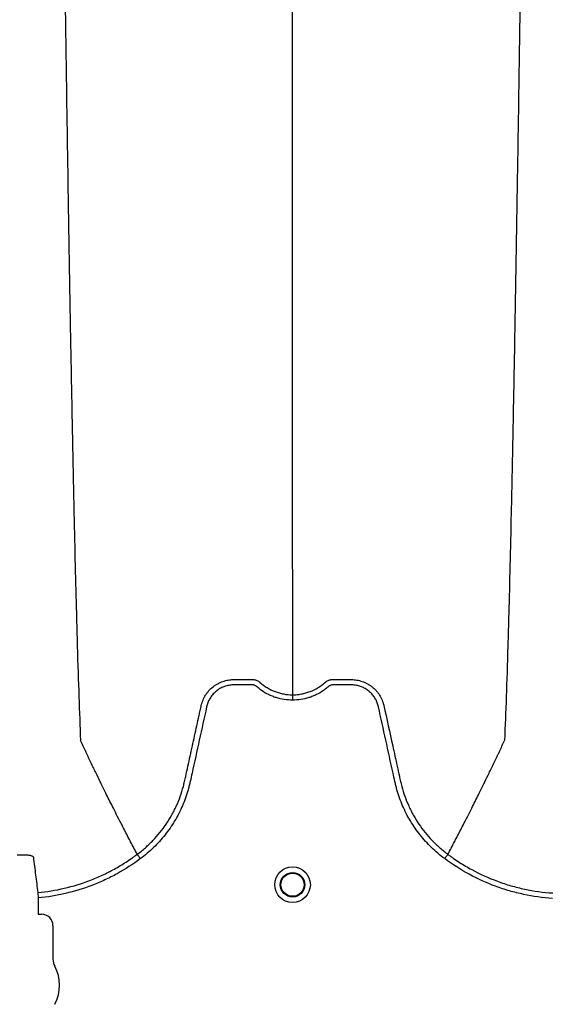
# Model space of a CAD drawing. Units: inches. Extents: x -633.7 to -602.6, y -282.2 to -258.6.
# Drawn here: x -632.7 to -632.6, y -278.6 to -278.5 of the extents above; entities that cross this region are included whole.
import ezdxf

# ---------------------------------------------------------------- set-up
doc = ezdxf.new("R2010")
doc.units = ezdxf.units.IN
doc.header["$MEASUREMENT"] = 0

msp = doc.modelspace()

# ---------------------------------------------------------------- hatches: boundary and pattern name
h = msp.add_hatch()
h.set_pattern_fill('AR-HBONE', color=8, scale=0.01046922407249082)
h.set_pattern_definition([(45, (-630.8383903269457, -284.6542003953859), (0, 0.05922287468335759), [0.1256306888698898, -0.04187689628996327]), (135, (-630.8087788896014, -284.6245889580416), (4.649269446095702e-18, 0.05922287468335757), [0.1256306888698898, -0.04187689628996326])])
edge = h.paths.add_edge_path()
edge.add_line((-633.3533572119705, -278.4811926304875), (-633.2358835462046, -278.4811926304875))
edge.add_arc((-633.0450362482259, -278.472592496722), 0.1910409732140547, 182.5801687594778, 220.2351795521443)
edge.add_line((-633.1908768458517, -278.5959909307912), (-631.4688968789222, -278.5959909307912))
edge.add_line((-631.4688968789222, -278.5959909307912), (-631.4688968789222, -278.6573838740857))
edge.add_line((-631.4688968789222, -278.6573838740857), (-633.1876511535244, -278.6573838740857))
edge.add_arc((-633.0821803669726, -278.7701159303925), 0.1543781180576055, 133.0940365708593, 180.9587842612216)
edge.add_line((-633.2365368706821, -278.7726991643276), (-633.3533572119705, -278.7726991643276))
edge.add_line((-633.3533572119705, -278.7726991643276), (-633.3533572119705, -278.4848520667742))

# ---------------------------------------------------------------- linework, layer by layer
at = {"color": 7, "linetype": 'Continuous', "lineweight": 25}
for p, q in [((-632.6853112607259, -278.572980477071), (-632.6853112772051, -278.5729804460578)), ((-632.6500964162276, -278.572980477071), (-632.6500963997485, -278.5729804460578)), ((-632.6965739965924, -278.5773110991645), (-632.6965178512353, -278.5779152772201)), ((-632.6965178512353, -278.5779152772201), (-632.6965178512353, -278.5797441005125)), ((-632.6965178512353, -278.5797441005125), (-632.6964864626958, -278.579775489052)), ((-632.6964864626958, -278.579775489052), (-632.6961418359107, -278.579775489052)), ((-632.6948549057906, -278.581062419172), (-632.6948549057906, -278.584857063418))]:
    msp.add_line(p, q, dxfattribs=at)
for radius in [0.002016144724989982, 0.001390381594140981, 0.001308653009061334]:
    msp.add_circle((-632.6677038384768, -278.5764230618998), radius, dxfattribs=at)
for centre, radius, start, end in [((-632.6961415677545, -278.5810621510159), 0.001286661991822195, 359.9880588576286, 90.01194114238443), ((-632.6932089621623, -278.584857063418), 0.001645943628356746, 180, 208.5127664645068), ((-632.6986320202318, -278.5878031084666), 0.00452566396237725, 331.4872335354932, 28.51276646450677)]:
    msp.add_arc(centre, radius, start, end, dxfattribs=at)
for points, knots in [([(-632.6942764215933, -278.417673790882), (-632.6941520768413, -278.4272557104238), (-632.6939937702421, -278.4394547061368), (-632.6937458883427, -278.4579916482277), (-632.6935546871889, -278.4718384645945), (-632.6933386714329, -278.4861610047875), (-632.693113026929, -278.50054343854), (-632.6928981920731, -278.5132009386962), (-632.6926723336934, -278.5252279565897), (-632.6924576903571, -278.5356430607025), (-632.6922656057643, -278.5436795435205), (-632.6920172842267, -278.5527385589631), (-632.6918590105773, -278.5568521001827), (-632.691734685741, -278.5600833098023)], [0, 0, 0, 0, 0.1479410737815725, 0.1883477018335169, 0.295666990746291, 0.3754487487273764, 0.4419579494127173, 0.5615899656769098, 0.6280613843949993, 0.7078088203151939, 0.8141208068500226, 0.8539908548509086, 1, 1, 1, 1]), ([(-632.6677038384768, -278.5406993540192), (-632.6677038384768, -278.5378982626727), (-632.6677038384768, -278.5343322901517), (-632.6677038384768, -278.5264369484304), (-632.6677038384768, -278.5194372738682), (-632.6677038384768, -278.5103412302534), (-632.6677038384768, -278.4998366725317), (-632.6677038384768, -278.4887841774188), (-632.6677038384768, -278.4762517045004), (-632.6677038384768, -278.4636694706487), (-632.6677038384768, -278.4518884825135), (-632.6677038384768, -278.4361398527546), (-632.6677038384768, -278.4257974310985), (-632.6677038384768, -278.417673790882)], [0, 0, 0, 0, 0.1460091451490914, 0.1858791931499774, 0.2921911796848061, 0.3719386156050007, 0.4384100343230902, 0.5580420505872827, 0.6245512512726236, 0.704333009253709, 0.8116522981664831, 0.8520589262184275, 1, 1, 1, 1]), ([(-632.6411312553787, -278.417673790882), (-632.6412556001299, -278.4272557104233), (-632.6414139067278, -278.4394547061356), (-632.6416617886255, -278.4579916482259), (-632.6418529897778, -278.4718384645922), (-632.6420690055323, -278.4861610047851), (-632.6422946500345, -278.5005434385375), (-632.6425094848888, -278.5132009386938), (-632.642735343267, -278.5252279565875), (-632.6429499866017, -278.5356430607007), (-632.6431420711931, -278.5436795435191), (-632.6433903927289, -278.5527385589623), (-632.6435486663771, -278.5568521001824), (-632.6436729912125, -278.5600833098023)], [0, 0, 0, 0, 0.1479410737815725, 0.1883477018335169, 0.295666990746291, 0.3754487487273764, 0.4419579494127173, 0.5615899656769098, 0.6280613843949993, 0.7078088203151939, 0.8141208068500226, 0.8539908548509086, 1, 1, 1, 1]), ([(-632.6677038384768, -278.5406993540192), (-632.6677038384768, -278.5411510199549), (-632.6677038384768, -278.5417252252896), (-632.6677038384768, -278.5426256946531), (-632.6677038384768, -278.5433167071329), (-632.6677038384768, -278.5440854371909), (-632.6677038384768, -278.5448914943013), (-632.6677038384768, -278.5455332015925), (-632.6677038384768, -278.5464321027945), (-632.6677038384768, -278.5475453904556), (-632.6677038384768, -278.5488979436528), (-632.6677038384768, -278.5501808131496), (-632.6677038384768, -278.5514099237581), (-632.6677038384768, -278.5525001568569), (-632.6677038384768, -278.5537142854422), (-632.6677038384768, -278.5544119088129), (-632.6677038384768, -278.5549192214707)], [0.03927255951363778, 0.03927255951363778, 0.03927255951363778, 0.03927255951363778, 0.1277070165883757, 0.1516997606885636, 0.2156783319158811, 0.2636618909673716, 0.3036479106882387, 0.3756210502057369, 0.3916147917481809, 0.4835767498994654, 0.5995238625603934, 0.6661576379028504, 0.7461157314472613, 0.852722372080674, 0.8926986544307749, 1, 1, 1, 1]), ([(-632.6677038384768, -278.5555235451244), (-632.6683335402329, -278.5555235451244), (-632.6689472430917, -278.5554296476528), (-632.6696947358673, -278.5551970333854), (-632.6698436327245, -278.55514442264), (-632.6701345388658, -278.5550290258979), (-632.6702771035646, -278.5549661119249), (-632.6706963353216, -278.5547620893584), (-632.6709645731615, -278.5546057599248), (-632.671349894067, -278.5543405037259), (-632.671475544968, -278.5542469045908), (-632.6716594527115, -278.5540987078921), (-632.6717198955722, -278.5540480874604), (-632.6718092559066, -278.5539703040882), (-632.671838828205, -278.5539440715543), (-632.6719031393662, -278.5538989473903), (-632.6719373987783, -278.5538793745332), (-632.6720098862573, -278.5538458676755), (-632.6720484284633, -278.5538309819813), (-632.6721264037427, -278.5538105299971), (-632.6721655716793, -278.5538034104413), (-632.6722443309881, -278.5537964669399), (-632.6722839426008, -278.5537969917289), (-632.6723631049088, -278.5537969917289), (-632.672561010679, -278.5537969917289), (-632.6730755656814, -278.5537969917289), (-632.6737088641461, -278.5537969917289), (-632.6741838379945, -278.5537969917289), (-632.6745004872267, -278.5537969917289), (-632.6746585030947, -278.5538067839307), (-632.6749737094893, -278.5538525447185), (-632.6751319384157, -278.5538880593721), (-632.675436992581, -278.5539812808549), (-632.6755850276224, -278.5540388942995), (-632.6758719799122, -278.5541764541028), (-632.6760119844793, -278.5542572689011), (-632.6762762727392, -278.5544379487853), (-632.6764002409187, -278.5545375231418), (-632.6766325529568, -278.5547543189114), (-632.6767410520285, -278.5548721106787), (-632.6769399972435, -278.5551249367689), (-632.6770286989572, -278.5552573425629), (-632.6771848553874, -278.5555339756319), (-632.6772525236057, -278.5556780841179), (-632.6773376190145, -278.5559033753877), (-632.6773631888551, -278.555979952932), (-632.6774080774948, -278.5561339173826), (-632.677426872375, -278.5562117237246), (-632.6777192866846, -278.5575405509596), (-632.6779944849832, -278.5587912154028), (-632.6785450389842, -278.5612925083763), (-632.6788203896066, -278.5625431351369), (-632.6791645843525, -278.5641064168546), (-632.6792334207688, -278.5644190738768), (-632.6793366642723, -278.5648880623899), (-632.6793722876438, -278.5650440679913), (-632.6794497161884, -278.5653544228517), (-632.6794909450564, -278.5655089265249), (-632.6797096610236, -278.5662780764682), (-632.6799246781279, -278.5668826670055), (-632.6803093875478, -278.567772891388), (-632.6804485341636, -278.5680677162251), (-632.6807438735506, -278.5686433331527), (-632.6809003608212, -278.5689249726434), (-632.681395761661, -278.5697517435942), (-632.6817605320614, -278.5702787850398), (-632.682359356923, -278.5710331982434), (-632.6825676023693, -278.5712786265625), (-632.6830017164269, -278.5717571536424), (-632.6832282518512, -278.5719908552509), (-632.6839289225327, -278.5726670239147), (-632.6844241624996, -278.5730852891492), (-632.6849477241794, -278.5734708144718)], [0, 0, 0, 0, 0.06250000000003211, 0.06250000000003211, 0.07812500000003925, 0.07812500000003925, 0.0937500000000464, 0.0937500000000464, 0.1250000000000607, 0.1250000000000607, 0.1406250000000676, 0.1406250000000676, 0.1484375000000709, 0.1484375000000709, 0.1523437500000713, 0.1523437500000713, 0.1562500000000717, 0.1562500000000717, 0.1601562500000721, 0.1601562500000721, 0.1640625000000726, 0.1640625000000726, 0.167968750000073, 0.167968750000073, 0.1718750000000734, 0.1875000000000718, 0.2187500000000696, 0.2343750000000691, 0.2343750000000691, 0.2500000000000686, 0.2500000000000686, 0.2656250000000681, 0.2656250000000681, 0.2812500000000676, 0.2812500000000676, 0.2968750000000671, 0.2968750000000671, 0.3125000000000665, 0.3125000000000665, 0.328125000000066, 0.328125000000066, 0.3437500000000655, 0.3437500000000655, 0.3593750000000649, 0.3593750000000649, 0.3671875000000649, 0.3671875000000649, 0.3750000000000649, 0.3750000000000649, 0.5000000000000542, 0.5000000000000542, 0.6250000000000435, 0.6250000000000435, 0.6562500000000404, 0.6562500000000404, 0.671875000000039, 0.671875000000039, 0.6875000000000376, 0.6875000000000376, 0.7500000000000321, 0.7500000000000321, 0.7812500000000281, 0.7812500000000281, 0.812500000000024, 0.812500000000024, 0.8750000000000154, 0.8750000000000154, 0.9062500000000112, 0.9062500000000112, 0.937500000000007, 0.937500000000007, 1, 1, 1, 1]), ([(-632.6780456824129, -278.5561253603039), (-632.6779987527145, -278.5559176886935), (-632.6779334939416, -278.5557130605561), (-632.6777707228688, -278.5553220008265), (-632.6776737104698, -278.5551352669841), (-632.6775050509473, -278.55486821767), (-632.6774449343783, -278.554781394852), (-632.6773169115643, -278.5546121372329), (-632.6772488056221, -278.5545295467792), (-632.6770363335959, -278.5542931662631), (-632.6768827600041, -278.5541491642009), (-632.6766353905391, -278.5539525419217), (-632.6765500287264, -278.5538903125309), (-632.6763733726007, -278.5537726119782), (-632.6762818668298, -278.5537170414902), (-632.6760034597694, -278.5535635291479), (-632.6758111067867, -278.5534777854736), (-632.67551283638, -278.5533731276903), (-632.6754117851593, -278.5533422452829), (-632.675206323551, -278.5532887424086), (-632.67510172677, -278.5532661341101), (-632.6748922869696, -278.5532300368814), (-632.6747870709469, -278.5532164316394), (-632.6746285079262, -278.5532026421666), (-632.6745755303125, -278.5531991497195), (-632.6744693278912, -278.5531943787605), (-632.6744160337237, -278.553193100114), (-632.6743627537845, -278.5531929370951)], [0, 0, 0, 0, 0.1249999999999867, 0.1249999999999867, 0.2499999999999734, 0.2499999999999734, 0.3124999999999725, 0.3124999999999725, 0.3749999999999715, 0.3749999999999715, 0.4999999999999697, 0.4999999999999697, 0.5624999999999704, 0.5624999999999704, 0.624999999999971, 0.624999999999971, 0.7499999999999788, 0.7499999999999788, 0.8124999999999828, 0.8124999999999828, 0.8749999999999867, 0.8749999999999867, 0.9374999999999906, 0.9374999999999906, 0.9687499999999953, 0.9687499999999953, 1, 1, 1, 1]), ([(-632.6743627537845, -278.5531929370951), (-632.6738609498544, -278.5531929370942), (-632.6733588106041, -278.5531929370951), (-632.6727313461112, -278.5531929370951), (-632.6725431067633, -278.5531929370951), (-632.6723548674155, -278.5531929370951), (-632.6722293745169, -278.5531929370951), (-632.6721666884956, -278.5531952578608), (-632.6720415994881, -278.5532107335326), (-632.6719791651875, -278.5532227701525), (-632.6718545423447, -278.5532560720927), (-632.6717925111303, -278.553278410489), (-632.6716738667628, -278.5533298729724), (-632.6716165587609, -278.5533593181487), (-632.6715342707322, -278.553410488871), (-632.6715074102004, -278.5534286333819), (-632.671467946851, -278.5534574127976), (-632.6714549171206, -278.5534672792519), (-632.6714356697705, -278.5534824123549), (-632.6714261172791, -278.5534900645085), (-632.6714166739298, -278.5534978463454), (-632.6714104030435, -278.5535030633324), (-632.6714071780335, -278.5535057726154), (-632.6714041702417, -278.5535083234057)], [0, 0, 0, 0, 0.4999999999999689, 0.4999999999999689, 0.6249999999999668, 0.6874999999999715, 0.6874999999999715, 0.7499999999999761, 0.7499999999999761, 0.8124999999999808, 0.8124999999999808, 0.8749999999999855, 0.8749999999999855, 0.9374999999999901, 0.9374999999999901, 0.9687499999999923, 0.9687499999999923, 0.9843749999999936, 0.9843749999999936, 0.9921874999999898, 0.9960937499999949, 0.9960937499999949, 1, 1, 1, 1]), ([(-632.6714041702417, -278.5535083234057), (-632.6712770503318, -278.5536214107254), (-632.6711444874875, -278.5537288897945), (-632.6708723605008, -278.5539298584489), (-632.6707325434813, -278.5540236246421), (-632.6703020085794, -278.5542850839217), (-632.6700003174789, -278.554433137924), (-632.6695250547143, -278.5546145395057), (-632.6693631301041, -278.5546679443528), (-632.6690382744465, -278.5547589493667), (-632.6688745439478, -278.5547968715022), (-632.6683794856625, -278.55488813622), (-632.6680443329761, -278.5549192214707), (-632.6677038384768, -278.5549192214707)], [0, 0, 0, 0, 0.1249999999999998, 0.1249999999999998, 0.2499999999999996, 0.2499999999999996, 0.5000000000000066, 0.5000000000000066, 0.625000000000007, 0.625000000000007, 0.7500000000000074, 0.7500000000000074, 1, 1, 1, 1]), ([(-632.6677038384768, -278.5549192214706), (-632.667661891043, -278.554919221377), (-632.6676187995386, -278.5549187304003), (-632.6675340112632, -278.5549167785859), (-632.667407078891, -278.5549123958455), (-632.6672808881013, -278.554903697738), (-632.66702948058, -278.5548806333668), (-632.6668631717215, -278.5548577146276), (-632.6665331327508, -278.554796871449), (-632.6663694022128, -278.5547589492946), (-632.6660445465108, -278.5546679442476), (-632.6658826219, -278.5546145393878), (-632.6654073591536, -278.5544331377781), (-632.6651056680646, -278.5542850837583), (-632.6646751331798, -278.5540236244523), (-632.664535316166, -278.5539298582503), (-632.6643312209347, -278.5537791317462), (-632.6642640878439, -278.5537271728043), (-632.6641649609511, -278.5536467670184), (-632.6641158670545, -278.5536060099266), (-632.6640594125505, -278.5535574901662), (-632.6640313909144, -278.5535329876114), (-632.664019425727, -278.553522434486), (-632.6640114587353, -278.553515387503), (-632.6640074305196, -278.5535118171155), (-632.6640035067119, -278.5535083234057)], [0, 0, 0, 0, 0.03125000000000278, 0.03125000000000278, 0.06250000000000555, 0.1250000000000026, 0.1250000000000026, 0.2500000000000068, 0.2500000000000068, 0.375000000000011, 0.375000000000011, 0.5000000000000152, 0.5000000000000152, 0.7500000000000236, 0.7500000000000236, 0.8750000000000279, 0.8750000000000279, 0.9375000000000265, 0.9375000000000265, 0.9687500000000173, 0.9843750000000094, 0.992187500000008, 0.996093750000004, 0.996093750000004, 1, 1, 1, 1]), ([(-632.6504599527741, -278.5734708144719), (-632.6509835144543, -278.5730852891493), (-632.6514787544213, -278.5726670239144), (-632.6521794251033, -278.5719908552502), (-632.6524059605276, -278.5717571536418), (-632.6528400745851, -278.5712786265619), (-632.6530483200314, -278.5710331982427), (-632.6536471448932, -278.570278785039), (-632.6540119152938, -278.5697517435932), (-632.6545073161336, -278.5689249726416), (-632.6546638034042, -278.5686433331507), (-632.6549591427914, -278.5680677162224), (-632.6550982894071, -278.5677728913851), (-632.6554829988266, -278.5668826670028), (-632.6556980159306, -278.5662780764656), (-632.6559167318975, -278.5655089265222), (-632.6559579607656, -278.5653544228491), (-632.6560353893102, -278.5650440679887), (-632.6560710126817, -278.5648880623873), (-632.6561742561852, -278.5644190738743), (-632.6562430926015, -278.564106416852), (-632.6565872873474, -278.5625431351343), (-632.6568626379697, -278.5612925083738), (-632.6574131919707, -278.5587912154003), (-632.6576883902694, -278.5575405509572), (-632.6579808045791, -278.5562117237222), (-632.657999599459, -278.5561339173801), (-632.658044488099, -278.5559799529296), (-632.6580700579398, -278.5559033753854), (-632.6581551533488, -278.5556780841156), (-632.6582228215672, -278.5555339756295), (-632.6583789779975, -278.5552573425606), (-632.6584676797114, -278.5551249367667), (-632.6586666249266, -278.5548721106764), (-632.6587751239983, -278.5547543189094), (-632.6590074360367, -278.5545375231401), (-632.6591314042164, -278.5544379487836), (-632.6593956924766, -278.5542572688997), (-632.6595356970437, -278.5541764541015), (-632.6598226493336, -278.5540388942985), (-632.6599706843751, -278.5539812808543), (-632.6602757385405, -278.5538880593716), (-632.6604339674669, -278.5538525447179), (-632.6607491738613, -278.5538067839303), (-632.6609071897293, -278.5537969917289), (-632.6612238389615, -278.5537969917289), (-632.6616988128097, -278.5537969917289), (-632.6623321112742, -278.5537969917289), (-632.6628466662764, -278.5537969917289), (-632.6630445720466, -278.5537969917289), (-632.6631237343546, -278.5537969917289), (-632.6631633459673, -278.55379646694), (-632.663242105276, -278.5538034104416), (-632.6632812732126, -278.5538105299973), (-632.6633592484919, -278.5538309819819), (-632.6633977906979, -278.5538458676762), (-632.6634702781769, -278.5538793745339), (-632.6635045375887, -278.5538989473912), (-632.6635688487498, -278.5539440715553), (-632.6635984210482, -278.5539703040893), (-632.6636877813826, -278.5540480874614), (-632.6637482242432, -278.5540987078932), (-632.6639321319868, -278.5542469045917), (-632.6640577828877, -278.5543405037268), (-632.664443103793, -278.5546057599254), (-632.6647113416329, -278.554762089359), (-632.6651305733899, -278.5549661119253), (-632.6652731380885, -278.5550290258982), (-632.6655640442298, -278.5551444226403), (-632.6657129410869, -278.5551970333857), (-632.6664604338623, -278.5554296476529), (-632.6670741367209, -278.5555235451244), (-632.6677038384768, -278.5555235451244)], [0, 0, 0, 0, 0.06249999999999943, 0.06249999999999943, 0.0937499999999999, 0.0937499999999999, 0.1250000000000004, 0.1250000000000004, 0.187500000000001, 0.187500000000001, 0.2187500000000007, 0.2187500000000007, 0.2500000000000004, 0.2500000000000004, 0.3125000000000019, 0.3125000000000019, 0.3281250000000034, 0.3281250000000034, 0.3437500000000049, 0.3437500000000049, 0.3750000000000056, 0.3750000000000056, 0.5000000000000036, 0.5000000000000036, 0.6250000000000016, 0.6250000000000016, 0.6328125000000018, 0.6328125000000018, 0.640625000000002, 0.640625000000002, 0.656250000000002, 0.656250000000002, 0.671875000000002, 0.671875000000002, 0.687500000000002, 0.687500000000002, 0.7031250000000019, 0.7031250000000019, 0.7187500000000019, 0.7187500000000019, 0.7343750000000019, 0.7343750000000019, 0.7500000000000018, 0.7500000000000018, 0.7656250000000018, 0.7656250000000018, 0.7812500000000018, 0.8125000000000007, 0.8281250000000007, 0.8320312500000012, 0.8320312500000012, 0.8359375000000017, 0.8359375000000017, 0.8398437500000022, 0.8398437500000022, 0.8437500000000028, 0.8437500000000028, 0.8476562500000032, 0.8476562500000032, 0.8515625000000038, 0.8515625000000038, 0.8593750000000041, 0.8593750000000041, 0.8750000000000041, 0.8750000000000041, 0.9062500000000033, 0.9062500000000033, 0.9218750000000023, 0.9218750000000023, 0.9375000000000014, 0.9375000000000014, 1, 1, 1, 1]), ([(-632.6640035067119, -278.5535083234057), (-632.6639794198892, -278.5534878980629), (-632.6639537614967, -278.553467699654), (-632.6639023073208, -278.5534300703031), (-632.6638760268427, -278.5534122356399), (-632.6637954695261, -278.5533618094859), (-632.6637392978058, -278.553332612706), (-632.6636227962998, -278.5532813990494), (-632.6635619087982, -278.5532589985418), (-632.6634385966734, -278.5532249656692), (-632.6633765465314, -278.5532126406557), (-632.663251789479, -278.5531960786782), (-632.6631889878635, -278.5531929370951), (-632.6630628664186, -278.5531929370951), (-632.6628736842514, -278.5531929370951), (-632.6624322591944, -278.5531929370951), (-632.661927773415, -278.5531929370951), (-632.661486348358, -278.5531929370951), (-632.6612971661907, -278.5531929370951), (-632.6611710447459, -278.5531929370951), (-632.6611083495891, -278.5531929372125), (-632.6610449231584, -278.5531929370952)], [0, 0, 0, 0, 0.03124999999999963, 0.03124999999999963, 0.06249999999999926, 0.06249999999999926, 0.1249999999999986, 0.1249999999999986, 0.1874999999999978, 0.1874999999999978, 0.2499999999999972, 0.2499999999999972, 0.3124999999999964, 0.3124999999999964, 0.3749999999999957, 0.4999999999999943, 0.7499999999999915, 0.8749999999999957, 0.9374999999999979, 0.9374999999999979, 1, 1, 1, 1]), ([(-632.6610449231584, -278.5531929370952), (-632.6609388518856, -278.5531932616746), (-632.6608320234595, -278.5531980456699), (-632.6606206060899, -278.5532164316296), (-632.660515390063, -278.5532300368698), (-632.6603059502543, -278.5532661340958), (-632.6602013534688, -278.5532887423933), (-632.6599958918514, -278.5533422452664), (-632.6598948406263, -278.5533731276736), (-632.6595965702065, -278.5534777854568), (-632.6594042172156, -278.5535635291322), (-632.6591258101438, -278.5537170414782), (-632.6590343043691, -278.5537726119678), (-632.658857648236, -278.5538903125243), (-632.65877228642, -278.5539525419173), (-632.6585249169453, -278.5541491642037), (-632.6583713433479, -278.5542931662717), (-632.6581588713149, -278.5545295467982), (-632.6580907653706, -278.5546121372556), (-632.6579627425534, -278.5547813948822), (-632.6579026259831, -278.5548682177042), (-632.6577339664574, -278.5551352670302), (-632.6576369540575, -278.5553220008814), (-632.6575148757535, -278.5556152956928), (-632.6574780779248, -278.5557156311379), (-632.6574295980366, -278.5558678453092), (-632.6574145368821, -278.5559189019763), (-632.6573935934036, -278.5559959646307), (-632.6573835339544, -278.5560346154351), (-632.6573740951627, -278.5560734460302), (-632.6573679409736, -278.5560993731582), (-632.6573649199886, -278.5561124147792), (-632.6573619945442, -278.5561253602878)], [0, 0, 0, 0, 0.06250000000000058, 0.06250000000000058, 0.1250000000000012, 0.1250000000000012, 0.1875000000000017, 0.1875000000000017, 0.2500000000000023, 0.2500000000000023, 0.3750000000000054, 0.3750000000000054, 0.4375000000000069, 0.4375000000000069, 0.5000000000000084, 0.5000000000000084, 0.6250000000000063, 0.6250000000000063, 0.687500000000008, 0.687500000000008, 0.7500000000000097, 0.7500000000000097, 0.8750000000000014, 0.8750000000000014, 0.9374999999999961, 0.9374999999999961, 0.9687499999999998, 0.9687499999999998, 0.9843749999999999, 0.9921874999999999, 0.9921874999999999, 1, 1, 1, 1]), ([(-632.6677038384768, -278.5549192214707), (-632.6677038384768, -278.5549561948997), (-632.6677038384768, -278.5550366674016), (-632.6677038384768, -278.5552528920704), (-632.6677038384768, -278.5553880243316), (-632.6677038384768, -278.5555235451244)], [0, 0, 0, 0, 0.4999999999999998, 0.4999999999999998, 1, 1, 1, 1]), ([(-632.6853112607259, -278.572980477071), (-632.6851517090129, -278.5728627640852), (-632.6849939536598, -278.5727411088687), (-632.6846849543178, -278.5724921587628), (-632.6845332157641, -278.572364499153), (-632.684086260931, -278.5719719926494), (-632.6837986168885, -278.5716969265806), (-632.6829737213171, -278.5708380658853), (-632.6824793534412, -278.570226733709), (-632.6818179204181, -278.5692538481773), (-632.6816108864397, -278.568920175261), (-632.68132072735, -278.5684054414338), (-632.6812274107624, -278.5682314896401), (-632.6810476817423, -278.5678787700495), (-632.6809610742216, -278.5676995646568), (-632.6805482960018, -278.5667971469752), (-632.680283394267, -278.5660578256465), (-632.6800301870164, -278.5651129333533), (-632.6799834703132, -278.5649229102107), (-632.6799192964199, -278.5646363047339), (-632.679898499048, -278.5645406073734), (-632.6798563837522, -278.5643493531791), (-632.6797510925472, -278.5638712184866), (-632.6796457898344, -278.5633930868746), (-632.6793930674137, -278.5622455699236), (-632.6792245997135, -278.5614805549143), (-632.6788877062703, -278.5599505136748), (-632.6787192786742, -278.5591854878459), (-632.6784666683382, -278.5580379427153), (-632.6783403713682, -278.5574641683468), (-632.6781930280948, -278.5567947642158), (-632.6781193557865, -278.5564600622983), (-632.6780825192835, -278.5562927114163), (-632.6780641009219, -278.5562090359996), (-632.6780562073124, -278.5561731751124), (-632.6780509449, -278.5561492678556), (-632.6780483456063, -278.5561374628223), (-632.6780456824129, -278.5561253603039)], [0, 0, 0, 0, 0.03124999999999912, 0.03124999999999912, 0.06249999999999824, 0.06249999999999824, 0.1249999999999941, 0.1249999999999941, 0.2499999999999897, 0.2499999999999897, 0.312499999999989, 0.312499999999989, 0.3437499999999891, 0.3437499999999891, 0.3749999999999892, 0.3749999999999892, 0.4999999999999852, 0.4999999999999852, 0.5312499999999852, 0.5312499999999852, 0.5468749999999872, 0.5468749999999872, 0.5624999999999892, 0.6249999999999897, 0.6249999999999897, 0.7499999999999905, 0.7499999999999905, 0.8749999999999913, 0.8749999999999913, 0.9374999999999936, 0.9687499999999964, 0.9843749999999997, 0.9921874999999997, 0.9960937500000014, 0.9980468750000007, 0.9980468750000007, 1, 1, 1, 1]), ([(-632.6573619945442, -278.5561253602878), (-632.6570258538003, -278.5576524513806), (-632.6566894292393, -278.5591808965809), (-632.6561848488741, -278.5614725093791), (-632.6560166345128, -278.5622363750397), (-632.6557642918095, -278.5633821682057), (-632.6556591472129, -278.5638595815731), (-632.6555540139842, -278.5643369978092), (-632.6555119618675, -278.5645279645998), (-632.6554911470041, -278.5646235019741), (-632.6554273322073, -278.5649097610545), (-632.655380853634, -278.5650996111334), (-632.6551287991974, -278.5660439188334), (-632.6548647063121, -278.5667836659396), (-632.6544522535596, -278.5676876511972), (-632.6543656445931, -278.567867285093), (-632.6541859104224, -278.5682207865678), (-632.6540925786541, -278.5683951205108), (-632.6538023382241, -278.5689109758152), (-632.6535952025762, -278.5692453632902), (-632.6529333314497, -278.5702202996546), (-632.6524384954208, -278.5708328762261), (-632.6516126425638, -278.571693425596), (-632.6513245375697, -278.5719691282691), (-632.6508765624311, -278.5723627146857), (-632.6507244330795, -278.5724907509744), (-632.6504920149124, -278.5726780467037), (-632.6504138272246, -278.5727396934057), (-632.6502955192226, -278.5728309414202), (-632.6502361248495, -278.5728762474819), (-632.6501763698227, -278.572921076499), (-632.6501364529679, -278.5729508564672), (-632.6501160764308, -278.5729659722991), (-632.6500964162276, -278.572980477071)], [0, 0, 0, 0, 0.249999999999978, 0.249999999999978, 0.3749999999999688, 0.3749999999999688, 0.437499999999966, 0.453124999999965, 0.453124999999965, 0.4687499999999641, 0.4687499999999641, 0.4999999999999659, 0.4999999999999659, 0.6249999999999677, 0.6249999999999677, 0.6562499999999689, 0.6562499999999689, 0.6874999999999701, 0.6874999999999701, 0.7499999999999727, 0.7499999999999727, 0.8749999999999777, 0.8749999999999777, 0.9374999999999827, 0.9374999999999827, 0.9687499999999878, 0.9687499999999878, 0.9843749999999928, 0.9843749999999928, 0.9921874999999964, 0.9960937499999982, 0.9960937499999982, 1, 1, 1, 1]), ([(-632.6853112772051, -278.5729804460578), (-632.6855601720362, -278.5725120337761), (-632.6858977678107, -278.57187508266), (-632.6864718857884, -278.5707760907554), (-632.686974518126, -278.5698050091872), (-632.6875362736636, -278.5687059248268), (-632.6881187346839, -278.5675553739872), (-632.6887278041665, -278.5663379045156), (-632.6892245087081, -278.5653317377034), (-632.6896236523318, -278.5645176432926), (-632.6899074927754, -278.5639355246169), (-632.6902622796798, -278.5632027116137), (-632.6905993583132, -278.5625029346392), (-632.6909008492422, -278.5618716431469), (-632.6912923961271, -278.5610509153444), (-632.691539956482, -278.5605093227683), (-632.691734685741, -278.5600833098023)], [0.03440380878188864, 0.03440380878188864, 0.03440380878188864, 0.03440380878188864, 0.1465739050828629, 0.1865501874329637, 0.2931568280663764, 0.3731149216107875, 0.4397486969532445, 0.5556958096141724, 0.6476577677654569, 0.6636515093079008, 0.7356246488253991, 0.7756106685462661, 0.8235942275977567, 0.8875727988250742, 0.911565542925262, 1, 1, 1, 1]), ([(-632.6500963997485, -278.5729804460578), (-632.6498475049174, -278.5725120337761), (-632.6495099091428, -278.57187508266), (-632.6489357911652, -278.5707760907554), (-632.6484331588275, -278.5698050091872), (-632.64787140329, -278.5687059248268), (-632.6472889422696, -278.5675553739872), (-632.646679872787, -278.5663379045156), (-632.6461831682454, -278.5653317377034), (-632.6457840246218, -278.5645176432926), (-632.6455001841781, -278.5639355246169), (-632.6451453972737, -278.5632027116137), (-632.6448083186403, -278.5625029346392), (-632.6445068277113, -278.5618716431469), (-632.6441152808264, -278.5610509153444), (-632.6438677204716, -278.5605093227683), (-632.6436729912125, -278.5600833098023)], [0.03440380878188874, 0.03440380878188874, 0.03440380878188874, 0.03440380878188874, 0.1465739050828629, 0.1865501874329637, 0.2931568280663764, 0.3731149216107875, 0.4397486969532445, 0.5556958096141724, 0.6476577677654569, 0.6636515093079008, 0.7356246488253991, 0.7756106685462661, 0.8235942275977567, 0.8875727988250742, 0.911565542925262, 1, 1, 1, 1]), ([(-632.6965739965923, -278.5773110991645), (-632.6955565934658, -278.5772165015641), (-632.6945565086085, -278.5770535032478), (-632.6925897801765, -278.5765954263677), (-632.6916231799618, -278.5763001764396), (-632.6901991889305, -278.5757549688636), (-632.6897283862522, -278.5755559695541), (-632.6887976036187, -278.5751237996361), (-632.6883394817683, -278.5748914680475), (-632.6874420177099, -278.5743966930225), (-632.6870027137768, -278.5741343342626), (-632.686357831207, -278.5737184484285), (-632.6861452182462, -278.573576091483), (-632.6858298329981, -278.5733569439291), (-632.6856730241399, -278.5732459667726), (-632.6854916320764, -278.5731140295396), (-632.6854142257938, -278.5730569559452), (-632.6853626957243, -278.5730187891843), (-632.6853365462762, -278.5729993319279), (-632.6853112772051, -278.5729804460578)], [0, 0, 0, 0, 0.2500000000000013, 0.2500000000000013, 0.5000000000000027, 0.5000000000000027, 0.625000000000002, 0.625000000000002, 0.7500000000000013, 0.7500000000000013, 0.8750000000000007, 0.8750000000000007, 0.9375000000000003, 0.9375000000000003, 0.9687500000000001, 0.9843749999999996, 0.9921874999999999, 0.9921874999999999, 1, 1, 1, 1]), ([(-632.6853112586208, -278.5729804755179), (-632.685301363253, -278.5729938228587), (-632.6852850859375, -278.573015778454), (-632.6852397960548, -278.5730768671276), (-632.6852119594629, -278.5731144140012), (-632.6851461758605, -278.5732031442325), (-632.6851098074314, -278.5732521983622), (-632.6850307756317, -278.5733587963005), (-632.6849890664223, -278.5734150530246), (-632.6849477241794, -278.5734708144718)], [0, 0, 0, 0, 0.25, 0.25, 0.5, 0.5, 0.75, 0.75, 1, 1, 1, 1]), ([(-632.6500964183327, -278.5729804755179), (-632.6501063137006, -278.5729938228587), (-632.650122591016, -278.573015778454), (-632.6501678808987, -278.5730768671276), (-632.6501957174906, -278.5731144140012), (-632.650261501093, -278.5732031442325), (-632.6502978695221, -278.5732521983622), (-632.6503769013218, -278.5733587963006), (-632.6504186105311, -278.5734150530247), (-632.6504599527741, -278.5734708144719)], [0, 0, 0, 0, 0.25, 0.25, 0.5, 0.5, 0.75, 0.75, 1, 1, 1, 1]), ([(-632.6500963997485, -278.5729804460578), (-632.6500431182164, -278.5730202681821), (-632.6499884728196, -278.5730607284947), (-632.6498801097372, -278.5731401964253), (-632.649717129788, -278.5732585847701), (-632.649333808149, -278.5735291521694), (-632.6490000827143, -278.5737514164117), (-632.6483258223368, -278.5741832191666), (-632.6478672458007, -278.5744541382128), (-632.646464552387, -278.5752165051215), (-632.6454936350925, -278.5756578681639), (-632.6439817019659, -278.5762160862985), (-632.6434696443545, -278.5763841974438), (-632.6424353903205, -278.5766824311816), (-632.6419146300492, -278.5768122420152), (-632.6403440568869, -278.5771445122251), (-632.6392849833287, -278.5772904926047), (-632.6382137411982, -278.5773600362866)], [0, 0, 0, 0, 0.01562499999999853, 0.01562499999999853, 0.03124999999999705, 0.0624999999999941, 0.1249999999999912, 0.1249999999999912, 0.24999999999999, 0.24999999999999, 0.49999999999999, 0.49999999999999, 0.6249999999999926, 0.6249999999999926, 0.749999999999995, 0.749999999999995, 1, 1, 1, 1]), ([(-632.6983321596989, -278.5730229672512), (-632.6982490320061, -278.5730216984867), (-632.6981660954972, -278.5730222831507), (-632.6980042307413, -278.573027122256), (-632.6979262446342, -278.573031321845), (-632.697775933353, -278.5730433012583), (-632.6977029504536, -278.573051207043), (-632.6975687119884, -278.5730701944802), (-632.6975068209409, -278.5730812853811), (-632.6973932582514, -278.5731068461205), (-632.6973418039976, -278.5731213511161), (-632.6972533477854, -278.5731526794201), (-632.6972156652995, -278.5731696396214), (-632.6971533243159, -278.5732063406699), (-632.6971291991316, -278.5732258500947), (-632.6970954229777, -278.5732662921591), (-632.69708553728, -278.5732873591141), (-632.6970828024038, -278.5733093169016)], [0, 0, 0, 0, 0.125, 0.125, 0.25, 0.25, 0.375, 0.375, 0.5, 0.5, 0.625, 0.625, 0.75, 0.75, 0.875, 0.875, 1, 1, 1, 1]), ([(-632.6970828024038, -278.5733093169016), (-632.6969983745823, -278.5739871713921), (-632.6969138259795, -278.5746598602519), (-632.6967443862185, -278.5759942343383), (-632.6966592686649, -278.5766535880532), (-632.6965739965924, -278.5773110991645)], [0, 0, 0, 0, 0.5, 0.5, 1, 1, 1, 1]), ([(-632.6849477241794, -278.5734708144718), (-632.6857920516185, -278.5741011058844), (-632.6866735701669, -278.5746686657242), (-632.6880506425983, -278.5754275814595), (-632.6885188358872, -278.5756650874468), (-632.6894738431153, -278.576108691305), (-632.6899575430316, -278.5763132850279), (-632.6914205786891, -278.576873844052), (-632.6924145290056, -278.5771778027069), (-632.6944386943919, -278.5776496826884), (-632.6954688583124, -278.5778177958871), (-632.6965178512352, -278.5779152772201)], [0, 0, 0, 0, 0.249999999999999, 0.249999999999999, 0.3749999999999985, 0.3749999999999985, 0.499999999999998, 0.499999999999998, 0.749999999999999, 0.749999999999999, 1, 1, 1, 1]), ([(-632.6382530314605, -278.5779655199167), (-632.6393575730756, -278.5778938454278), (-632.6404459528377, -278.577743364391), (-632.6420550307735, -278.5774030953045), (-632.6425874539439, -278.57727047932), (-632.6433800927439, -278.5770423185622), (-632.6436433050671, -278.5769613859179), (-632.644167697113, -278.5767896094975), (-632.6444293317211, -278.5766985871255), (-632.6457252714895, -278.5762210618117), (-632.6467239578828, -278.5757678278076), (-632.6486477928206, -278.5747237833321), (-632.6495729400878, -278.5741329704711), (-632.6504599527741, -278.5734708144719)], [0, 0, 0, 0, 0.2500000000000097, 0.2500000000000097, 0.375000000000015, 0.375000000000015, 0.4375000000000152, 0.4375000000000152, 0.5000000000000154, 0.5000000000000154, 0.7500000000000078, 0.7500000000000078, 1, 1, 1, 1])]:
    msp.add_open_spline(points, degree=3, knots=knots, dxfattribs=at)
msp.add_open_spline([(-632.6989318807647, -278.5730229672512), (-632.6987319737428, -278.5730260183996), (-632.6985320667209, -278.5730260183996), (-632.6983321596989, -278.5730229672512)], degree=3, dxfattribs=at)

doc.saveas('drawing.dxf')
